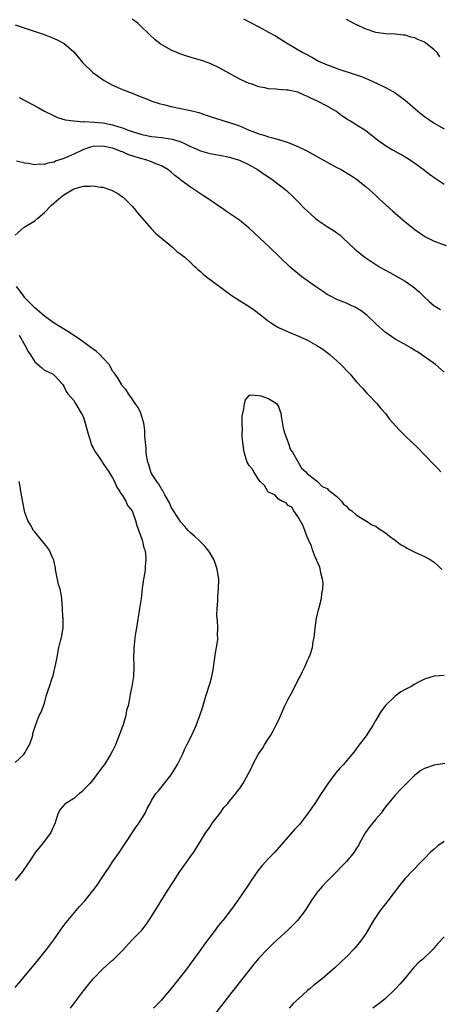
# Model space of a CAD drawing. Units: inches. Extents: x 2514000 to 2517000, y 1536000 to 1539000.
# Drawn here: x 2515522 to 2515608, y 1537014 to 1537216 of the extents above; entities that cross this region are included whole.
import ezdxf

# ---------------------------------------------------------------- set-up
doc = ezdxf.new("R2010")
doc.units = ezdxf.units.IN
doc.header["$MEASUREMENT"] = 0
doc.layers.add('LD25141536_10ft', color=53, linetype='Continuous')

msp = doc.modelspace()

# ---------------------------------------------------------------- linework, layer by layer
at = {"layer": 'LD25141536_10ft'}
for points, elevation in [([(2515609, 1537181.94), (2515607.15, 1537183.15), (2515605.99, 1537183.99), (2515604.71, 1537185), (2515603, 1537186.25), (2515601.89, 1537187), (2515600.11, 1537188.11), (2515599, 1537188.69), (2515598.81, 1537188.81), (2515598.44, 1537189), (2515597.55, 1537189.55), (2515597, 1537189.86), (2515595.33, 1537191), (2515595, 1537191.27), (2515594.07, 1537192.07), (2515592.93, 1537192.93), (2515591, 1537194.18), (2515589.65, 1537195), (2515589.23, 1537195.23), (2515589, 1537195.38), (2515588.05, 1537196.05), (2515587, 1537196.82), (2515586.78, 1537197), (2515585, 1537197.98), (2515583.05, 1537199), (2515581.64, 1537199.64), (2515581, 1537200.01), (2515580.27, 1537200.27), (2515579, 1537200.88), (2515577, 1537201.27), (2515576.69, 1537201.31), (2515575, 1537201.4), (2515574.53, 1537201.47), (2515573, 1537201.58), (2515572.23, 1537201.77), (2515571, 1537201.99), (2515569.45, 1537202.55), (2515569, 1537202.68), (2515568.25, 1537203), (2515567.39, 1537203.39), (2515566.07, 1537204.07), (2515563, 1537205.77), (2515561, 1537206.75), (2515559, 1537207.46), (2515557.78, 1537207.78), (2515556.24, 1537208.24), (2515555, 1537208.64), (2515554.14, 1537209), (2515553, 1537209.5), (2515550.78, 1537210.78), (2515549.66, 1537211.66), (2515548.62, 1537212.62), (2515548.3, 1537213), (2515547, 1537214.22), (2515546.14, 1537215), (2515545.51, 1537215.51), (2515545, 1537215.86)], 6770), ([(2515567.88, 1537215.88), (2515571, 1537214.25), (2515573, 1537213.17), (2515574.4, 1537212.4), (2515576.67, 1537211), (2515580.03, 1537209), (2515580.68, 1537208.68), (2515581.98, 1537207.98), (2515583.26, 1537207.26), (2515585, 1537206.46), (2515585.82, 1537206.18), (2515587, 1537205.74), (2515591, 1537204.42), (2515592.05, 1537204.05), (2515593, 1537203.66), (2515593.49, 1537203.49), (2515595, 1537202.78), (2515597, 1537201.82), (2515598.51, 1537201), (2515599, 1537200.71), (2515600.01, 1537200.01), (2515601, 1537199.26), (2515603.63, 1537197), (2515605, 1537195.87), (2515607, 1537194.48), (2515609, 1537193.32)], 6760), ([(2515608.15, 1537208.15), (2515607.61, 1537209), (2515607, 1537209.56), (2515605.18, 1537211), (2515605, 1537211.11), (2515603.65, 1537211.66), (2515603, 1537211.99), (2515602.18, 1537212.18), (2515601, 1537212.57), (2515600.59, 1537212.59), (2515599, 1537212.78), (2515597, 1537212.85), (2515595, 1537213.14), (2515593, 1537213.81), (2515590.8, 1537214.8), (2515589, 1537215.75)], 6750), ([(2515521, 1537214.68), (2515526.74, 1537212.74), (2515528.21, 1537212.21), (2515529.63, 1537211.63), (2515530.94, 1537210.94), (2515531, 1537210.9), (2515533, 1537209.15), (2515534.88, 1537206.88), (2515536.91, 1537204.91), (2515538.07, 1537204.07), (2515539.26, 1537203.26), (2515539.71, 1537203), (2515541, 1537202.33), (2515543, 1537201.45), (2515545, 1537200.65), (2515546.2, 1537200.2), (2515547, 1537199.85), (2515547.62, 1537199.62), (2515549.05, 1537199.05), (2515550.54, 1537198.54), (2515551.71, 1537198.29), (2515553, 1537197.94), (2515557, 1537197.13), (2515558.69, 1537196.69), (2515560.16, 1537196.16), (2515561, 1537195.91), (2515561.65, 1537195.65), (2515563, 1537195.27), (2515563.8, 1537195), (2515565, 1537194.67), (2515567, 1537193.97), (2515568.88, 1537193.12), (2515569.17, 1537193), (2515570.52, 1537192.52), (2515571, 1537192.3), (2515572.04, 1537192.04), (2515573, 1537191.7), (2515573.59, 1537191.59), (2515575, 1537191.16), (2515575.13, 1537191.13), (2515575.53, 1537191), (2515577, 1537190.55), (2515577.81, 1537190.19), (2515579, 1537189.75), (2515580.82, 1537188.82), (2515585, 1537186.48), (2515587, 1537185.43), (2515587.86, 1537185), (2515588.59, 1537184.59), (2515589, 1537184.32), (2515589.83, 1537183.83), (2515591.04, 1537183), (2515593, 1537181.46), (2515594.3, 1537180.3), (2515595, 1537179.69), (2515595.72, 1537179), (2515598.48, 1537176.48), (2515601, 1537174.31), (2515603, 1537172.69), (2515603.99, 1537171.99), (2515605, 1537171.33), (2515605.21, 1537171.21), (2515607, 1537170.32), (2515609.42, 1537169.42)], 6780), ([(2515521.81, 1537199.81), (2515523.27, 1537199), (2515525.74, 1537197.74), (2515527, 1537196.97), (2515529, 1537195.99), (2515529.7, 1537195.7), (2515531.23, 1537195.23), (2515533, 1537194.96), (2515535, 1537194.82), (2515535.16, 1537194.84), (2515537.27, 1537194.73), (2515539, 1537194.56), (2515541, 1537194.16), (2515542.26, 1537193.74), (2515543, 1537193.53), (2515544.36, 1537193), (2515545, 1537192.77), (2515547, 1537192.16), (2515549, 1537191.78), (2515549.72, 1537191.72), (2515551, 1537191.57), (2515551.53, 1537191.53), (2515553.25, 1537191.25), (2515555, 1537190.69), (2515555.61, 1537190.39), (2515557, 1537189.75), (2515557.53, 1537189.53), (2515559, 1537188.84), (2515560.45, 1537188.45), (2515561, 1537188.26), (2515562.12, 1537188.12), (2515563, 1537187.92), (2515565, 1537187.53), (2515565.38, 1537187.38), (2515566.73, 1537187), (2515567, 1537186.91), (2515569, 1537185.96), (2515570.72, 1537185), (2515572.07, 1537184.07), (2515573.64, 1537183), (2515576.3, 1537181), (2515576.68, 1537180.68), (2515577, 1537180.38), (2515577.73, 1537179.73), (2515579, 1537178.46), (2515580.4, 1537177), (2515581, 1537176.44), (2515581.77, 1537175.77), (2515582.58, 1537175), (2515583, 1537174.66), (2515585, 1537173.31), (2515586.44, 1537172.44), (2515587, 1537172), (2515587.59, 1537171.59), (2515588.26, 1537171), (2515590.69, 1537168.69), (2515591.77, 1537167.77), (2515592.73, 1537167), (2515595, 1537165.5), (2515595.8, 1537165), (2515597.86, 1537163.86), (2515599, 1537163.27), (2515601, 1537162.11), (2515602.61, 1537161), (2515603, 1537160.7), (2515603.9, 1537159.9), (2515604.82, 1537159), (2515605.95, 1537157.95), (2515607, 1537157.07), (2515607.1, 1537157), (2515608.3, 1537156.3)], 6790), ([(2515609, 1537143.41), (2515607.24, 1537145), (2515604.45, 1537147), (2515603.58, 1537147.58), (2515603, 1537147.92), (2515602.35, 1537148.35), (2515600.77, 1537149.23), (2515599, 1537150.23), (2515597.81, 1537151), (2515597.34, 1537151.34), (2515597, 1537151.56), (2515595, 1537153.34), (2515593.14, 1537155.14), (2515592.02, 1537156.02), (2515591, 1537156.66), (2515590.77, 1537156.77), (2515590.24, 1537157), (2515589.4, 1537157.4), (2515589, 1537157.57), (2515587, 1537158.33), (2515585.68, 1537159), (2515585, 1537159.38), (2515584.05, 1537160.05), (2515582.63, 1537161), (2515581, 1537162.19), (2515579.81, 1537163), (2515579, 1537163.69), (2515578.27, 1537164.27), (2515577.44, 1537165), (2515573.28, 1537169), (2515569.03, 1537173), (2515567, 1537174.65), (2515565, 1537176), (2515564.39, 1537176.39), (2515563.56, 1537177), (2515563, 1537177.34), (2515561, 1537178.72), (2515560.63, 1537179), (2515559.62, 1537179.62), (2515558.41, 1537180.41), (2515557.57, 1537181), (2515557, 1537181.36), (2515555, 1537182.81), (2515554.77, 1537183), (2515553.76, 1537183.76), (2515553, 1537184.45), (2515552.3, 1537185), (2515551, 1537185.76), (2515549.73, 1537186.27), (2515549, 1537186.59), (2515547.79, 1537187), (2515547, 1537187.19), (2515545.6, 1537187.6), (2515544.11, 1537188.11), (2515543, 1537188.61), (2515542.71, 1537188.71), (2515542.07, 1537189), (2515541, 1537189.38), (2515539, 1537189.82), (2515537, 1537189.74), (2515536.42, 1537189.58), (2515535, 1537189.1), (2515534.76, 1537189), (2515533, 1537188.14), (2515531.44, 1537187.44), (2515531, 1537187.27), (2515529.3, 1537186.7), (2515529, 1537186.54), (2515527.67, 1537186.33), (2515527, 1537186.06), (2515525.9, 1537186.1), (2515525, 1537185.99), (2515523.76, 1537186.24), (2515523, 1537186.32), (2515521.29, 1537186.71)], 6800), ([(2515521, 1537171.56), (2515522.85, 1537173.15), (2515525, 1537174.5), (2515525.67, 1537175), (2515527, 1537176.19), (2515528.39, 1537177.61), (2515529.45, 1537178.55), (2515529.93, 1537179), (2515531, 1537179.84), (2515533, 1537181.06), (2515535, 1537181.61), (2515536.38, 1537181.62), (2515537, 1537181.69), (2515538.59, 1537181.41), (2515539, 1537181.37), (2515540.15, 1537181), (2515540.77, 1537180.77), (2515542.08, 1537180.08), (2515543, 1537179.43), (2515543.25, 1537179.25), (2515543.52, 1537179), (2515545, 1537177.48), (2515545.44, 1537177), (2515546.13, 1537176.13), (2515547, 1537175.09), (2515548.91, 1537172.91), (2515549.89, 1537171.89), (2515550.97, 1537170.97), (2515553.32, 1537169), (2515554.2, 1537168.2), (2515555, 1537167.66), (2515555.34, 1537167.34), (2515555.8, 1537167), (2515557, 1537165.93), (2515557.46, 1537165.46), (2515558.01, 1537165), (2515558.49, 1537164.49), (2515559, 1537164.09), (2515559.56, 1537163.56), (2515560.26, 1537163), (2515565.27, 1537159.27), (2515566.46, 1537158.46), (2515569, 1537156.9), (2515570.14, 1537156.14), (2515571.28, 1537155.28), (2515573, 1537153.92), (2515574.37, 1537153), (2515575, 1537152.62), (2515577, 1537151.74), (2515579, 1537150.92), (2515581, 1537149.98), (2515582.93, 1537148.93), (2515584.14, 1537148.14), (2515585, 1537147.47), (2515585.28, 1537147.28), (2515585.61, 1537147), (2515587.84, 1537145), (2515588.42, 1537144.42), (2515589, 1537143.75), (2515589.72, 1537143), (2515591, 1537141.53), (2515592.2, 1537140.2), (2515593.16, 1537139.16), (2515593.33, 1537139), (2515595.22, 1537137), (2515596.01, 1537136.01), (2515597, 1537134.95), (2515597.82, 1537133.82), (2515599.7, 1537131.7), (2515601, 1537130.41), (2515603.76, 1537127.76), (2515605, 1537126.52), (2515605.75, 1537125.75), (2515606.44, 1537125), (2515607.7, 1537123.7), (2515608.33, 1537123)], 6810), ([(2515521, 1537017.26), (2515522.51, 1537019), (2515524.16, 1537021), (2515524.52, 1537021.48), (2515525.79, 1537023), (2515527.42, 1537025), (2515528.08, 1537025.92), (2515528.93, 1537027), (2515530.32, 1537029), (2515531, 1537029.92), (2515531.44, 1537030.56), (2515534.18, 1537033.82), (2515535.27, 1537035), (2515536.94, 1537037.06), (2515537.81, 1537038.19), (2515539, 1537039.98), (2515539.66, 1537041), (2515540.22, 1537041.78), (2515541, 1537043), (2515542.38, 1537045), (2515543, 1537045.96), (2515543.43, 1537046.57), (2515545.8, 1537050.2), (2515546.41, 1537051), (2515547.64, 1537053), (2515548.08, 1537053.92), (2515548.67, 1537055), (2515549, 1537055.58), (2515549.86, 1537057), (2515550.41, 1537057.59), (2515553, 1537060.82), (2515554.29, 1537063), (2515555, 1537064.37), (2515555.3, 1537065), (2515555.81, 1537066.19), (2515556.24, 1537067), (2515557.23, 1537069), (2515558.14, 1537071), (2515558.89, 1537073), (2515559.42, 1537074.58), (2515560.13, 1537077), (2515561, 1537079.72), (2515561.36, 1537081), (2515561.63, 1537082.37), (2515561.86, 1537083.86), (2515562.12, 1537085.88), (2515562.34, 1537087), (2515562.56, 1537088.56), (2515562.58, 1537089), (2515562.54, 1537089.46), (2515562.57, 1537091), (2515562.5, 1537092.5), (2515562.43, 1537093), (2515562.41, 1537093.59), (2515562.43, 1537095), (2515562.55, 1537096.55), (2515562.6, 1537097.4), (2515562.75, 1537099), (2515562.77, 1537101), (2515562.48, 1537103), (2515562.12, 1537104.12), (2515561.78, 1537105), (2515561, 1537106.31), (2515560.55, 1537107), (2515559.83, 1537107.83), (2515559, 1537108.63), (2515558.82, 1537108.82), (2515557.79, 1537109.79), (2515557, 1537110.49), (2515556.53, 1537111), (2515555.82, 1537111.82), (2515555, 1537112.67), (2515554.35, 1537113.65), (2515553.49, 1537115), (2515553.31, 1537115.31), (2515553, 1537115.74), (2515552.65, 1537116.65), (2515552.47, 1537117), (2515551.69, 1537118.31), (2515551.24, 1537119.24), (2515551, 1537119.49), (2515550.49, 1537120.49), (2515550.06, 1537121), (2515549, 1537122.68), (2515548.84, 1537123), (2515548.45, 1537124.45), (2515548.24, 1537125), (2515548.02, 1537125.98), (2515547.9, 1537127), (2515547.89, 1537127.89), (2515547.72, 1537129), (2515547.59, 1537130.41), (2515547.6, 1537131), (2515547.58, 1537131.58), (2515547.37, 1537133), (2515547, 1537134.37), (2515546.78, 1537135), (2515546.21, 1537136.21), (2515545.64, 1537137), (2515545, 1537137.94), (2515544.26, 1537139), (2515543.79, 1537139.79), (2515543, 1537140.58), (2515542.86, 1537140.86), (2515542.11, 1537142.11), (2515541.52, 1537143), (2515541.29, 1537143.29), (2515541, 1537143.62), (2515540.53, 1537144.53), (2515540.26, 1537145), (2515539, 1537146.35), (2515538.45, 1537147), (2515537.71, 1537147.71), (2515537, 1537148.14), (2515536.53, 1537148.53), (2515534.2, 1537150.2), (2515531.8, 1537151.8), (2515530.54, 1537152.54), (2515529, 1537153.5), (2515527, 1537154.91), (2515525, 1537156.64), (2515523, 1537158.72), (2515522.77, 1537159), (2515522.03, 1537160.03), (2515521.27, 1537161)], 6810), ([(2515521.84, 1537151), (2515522.98, 1537149), (2515523.65, 1537147.65), (2515524.11, 1537147), (2515525, 1537145.55), (2515526.38, 1537144.38), (2515527, 1537143.83), (2515527.6, 1537143.6), (2515528.77, 1537143), (2515529, 1537142.82), (2515530.72, 1537141), (2515531, 1537140.57), (2515531.48, 1537139.48), (2515531.81, 1537139), (2515533, 1537137.64), (2515533.36, 1537137), (2515534.57, 1537135), (2515534.73, 1537134.73), (2515535, 1537134.15), (2515535.36, 1537133), (2515535.88, 1537131), (2515536.29, 1537129.71), (2515536.49, 1537129), (2515536.62, 1537128.62), (2515537, 1537127.92), (2515537.29, 1537127.29), (2515537.48, 1537127), (2515538.57, 1537125.43), (2515538.91, 1537124.91), (2515539, 1537124.79), (2515539.71, 1537123.71), (2515540.23, 1537123), (2515541, 1537121.8), (2515541.41, 1537121), (2515541.88, 1537119.88), (2515542.47, 1537119), (2515542.62, 1537118.62), (2515543, 1537118.14), (2515543.69, 1537117), (2515544.08, 1537116.08), (2515545.01, 1537115), (2515545.72, 1537113), (2515545.96, 1537111.96), (2515547, 1537109.22), (2515547.06, 1537109), (2515547.41, 1537107.41), (2515547.59, 1537107), (2515547.71, 1537106.29), (2515547.81, 1537105), (2515547.67, 1537103.67), (2515547.64, 1537103), (2515547.57, 1537102.43), (2515547.32, 1537101), (2515547.08, 1537099.08), (2515546.84, 1537097), (2515546.54, 1537095), (2515545.87, 1537091), (2515545.77, 1537090.23), (2515545.58, 1537089), (2515545.39, 1537087.39), (2515545.37, 1537087), (2515545.38, 1537086.62), (2515545.3, 1537085), (2515545.32, 1537083.32), (2515545.34, 1537083), (2515545.26, 1537081), (2515545, 1537079.36), (2515544.94, 1537079), (2515544.59, 1537077.41), (2515544.52, 1537077), (2515544.45, 1537076.45), (2515544.16, 1537075), (2515543.85, 1537074.15), (2515543.69, 1537073), (2515543.13, 1537071.13), (2515543, 1537070.76), (2515541.56, 1537067), (2515541.4, 1537066.6), (2515541, 1537065.76), (2515540.58, 1537065), (2515539.31, 1537063), (2515539, 1537062.54), (2515538.32, 1537061.68), (2515537, 1537059.92), (2515536.22, 1537059), (2515535.64, 1537058.36), (2515534.65, 1537057.35), (2515534.19, 1537057), (2515533, 1537056.03), (2515531.37, 1537055), (2515531.17, 1537054.83), (2515530.26, 1537053.74), (2515529.82, 1537053), (2515529.3, 1537051.3), (2515529.18, 1537051), (2515528.52, 1537049.48), (2515528.29, 1537049), (2515526.81, 1537047), (2515525.15, 1537045), (2515525, 1537044.8), (2515523.85, 1537043), (2515523.5, 1537042.5), (2515522.52, 1537041), (2515521, 1537039.2)], 6800), ([(2515532.33, 1537013), (2515535, 1537016.52), (2515536.11, 1537017.89), (2515537.02, 1537018.98), (2515539, 1537021.03), (2515541, 1537022.83), (2515541.2, 1537023), (2515543, 1537024.81), (2515545.02, 1537027), (2515546.98, 1537029.02), (2515547.87, 1537030.13), (2515549, 1537031.79), (2515550.23, 1537033.77), (2515552.21, 1537037), (2515553.46, 1537039), (2515554.8, 1537041), (2515556.25, 1537043), (2515557, 1537044.09), (2515557.68, 1537045), (2515560.13, 1537049), (2515561, 1537050.21), (2515561.49, 1537051), (2515563.03, 1537053), (2515563.82, 1537054.18), (2515564.66, 1537055), (2515565, 1537055.44), (2515566.28, 1537057), (2515566.55, 1537057.45), (2515567, 1537057.99), (2515567.41, 1537058.59), (2515567.73, 1537059), (2515568.89, 1537061.11), (2515569.55, 1537062.45), (2515569.8, 1537063), (2515570.86, 1537065), (2515571, 1537065.23), (2515571.73, 1537066.27), (2515572.15, 1537067), (2515573, 1537068.28), (2515573.44, 1537069), (2515573.91, 1537069.91), (2515574.52, 1537071), (2515575, 1537072.03), (2515576.34, 1537075), (2515577, 1537076.39), (2515577.95, 1537078.05), (2515579, 1537080.17), (2515579.47, 1537081), (2515579.98, 1537082.02), (2515580.46, 1537083), (2515581, 1537084.3), (2515581.35, 1537085), (2515581.5, 1537085.5), (2515582.03, 1537087), (2515582.18, 1537088.18), (2515582.34, 1537089), (2515582.42, 1537089.58), (2515582.54, 1537091), (2515582.84, 1537093), (2515583.27, 1537094.73), (2515583.48, 1537095.48), (2515583.85, 1537097), (2515583.96, 1537098.04), (2515584.15, 1537099), (2515584.17, 1537100.17), (2515584.08, 1537101), (2515583.71, 1537102.29), (2515583.53, 1537103.53), (2515583, 1537104.57), (2515582.89, 1537104.89), (2515582.64, 1537105.36), (2515582.02, 1537107), (2515581.83, 1537107.83), (2515581.2, 1537109), (2515581.16, 1537109.16), (2515581, 1537109.49), (2515580.43, 1537111), (2515580.06, 1537112.06), (2515579, 1537113.82), (2515578.16, 1537115), (2515577.75, 1537115.75), (2515577, 1537116.12), (2515576.62, 1537116.62), (2515575.72, 1537117), (2515575, 1537117.41), (2515574.28, 1537118.28), (2515573, 1537118.83), (2515572.83, 1537119), (2515572.19, 1537120.19), (2515571.28, 1537121), (2515571, 1537121.37), (2515570, 1537123), (2515569.64, 1537123.64), (2515569, 1537124.33), (2515568.62, 1537125), (2515567.97, 1537127), (2515567.71, 1537129), (2515567.6, 1537130.4), (2515567.58, 1537131), (2515567.62, 1537131.62), (2515567.56, 1537133), (2515567.6, 1537134.4), (2515567.69, 1537135), (2515567.91, 1537135.92), (2515568.05, 1537137), (2515568.23, 1537137.77), (2515569, 1537138.64), (2515569.22, 1537138.78), (2515571, 1537138.67), (2515571.42, 1537138.58), (2515573, 1537138.01), (2515574.63, 1537137), (2515574.79, 1537136.79), (2515575, 1537136.42), (2515575.38, 1537135.38), (2515575.49, 1537135), (2515575.61, 1537134.39), (2515575.98, 1537131.98), (2515576.26, 1537131), (2515577.01, 1537129), (2515577.52, 1537127.52), (2515577.88, 1537127), (2515579.1, 1537125), (2515579.72, 1537123.72), (2515580.64, 1537123), (2515581, 1537122.6), (2515583.01, 1537121), (2515583.99, 1537119.99), (2515585, 1537119.55), (2515585.27, 1537119.27), (2515585.69, 1537119), (2515587, 1537117.92), (2515587.99, 1537117), (2515588.4, 1537116.4), (2515589, 1537115.99), (2515589.42, 1537115.42), (2515590.06, 1537115), (2515591, 1537114.17), (2515592.97, 1537112.97), (2515593, 1537112.96), (2515594.16, 1537112.16), (2515595, 1537111.85), (2515595.48, 1537111.48), (2515597, 1537110.52), (2515597.82, 1537109.82), (2515599, 1537109), (2515600.1, 1537108.1), (2515601, 1537107.61), (2515601.36, 1537107.36), (2515603, 1537106.54), (2515603.79, 1537106.21), (2515605, 1537105.63), (2515606.16, 1537105), (2515607, 1537104.44), (2515607.76, 1537103.76), (2515608.56, 1537103)], 6820), ([(2515521, 1537063.39), (2515522.77, 1537065), (2515523, 1537065.36), (2515523.57, 1537066.43), (2515523.93, 1537067), (2515524.49, 1537068.49), (2515524.62, 1537069), (2515524.65, 1537069.35), (2515525.15, 1537071), (2515525.93, 1537073), (2515526.32, 1537073.68), (2515527, 1537075.58), (2515527.38, 1537077), (2515527.79, 1537078.21), (2515528.01, 1537079), (2515528.5, 1537080.5), (2515528.77, 1537081.23), (2515529, 1537082.18), (2515529.23, 1537083), (2515529.59, 1537085), (2515529.98, 1537087), (2515530.31, 1537088.31), (2515530.5, 1537089), (2515530.83, 1537091), (2515530.83, 1537093), (2515530.81, 1537093.19), (2515530.71, 1537095), (2515530.55, 1537097), (2515530.49, 1537097.51), (2515530.2, 1537099), (2515529.92, 1537099.92), (2515529.29, 1537103), (2515529.26, 1537103.26), (2515528.9, 1537104.9), (2515528.87, 1537105), (2515528.73, 1537105.27), (2515527.97, 1537107), (2515527.57, 1537107.57), (2515527, 1537108.2), (2515526.4, 1537109), (2515525, 1537110.69), (2515524.79, 1537111), (2515524.11, 1537112.11), (2515523.6, 1537113), (2515523, 1537114.68), (2515522.9, 1537115), (2515522.17, 1537119), (2515522.01, 1537120.01), (2515521.81, 1537121)], 6790), ([(2515609, 1537081.21), (2515607, 1537081.09), (2515605, 1537080.48), (2515603.92, 1537079.92), (2515603, 1537079.47), (2515602.24, 1537079), (2515601.41, 1537078.59), (2515601, 1537078.33), (2515600.13, 1537077.87), (2515599, 1537076.96), (2515597, 1537075.09), (2515596.09, 1537073.91), (2515595, 1537072.06), (2515594.4, 1537071), (2515593.86, 1537070.14), (2515593, 1537068.86), (2515591.34, 1537066.66), (2515591, 1537066.18), (2515590.47, 1537065.53), (2515590.05, 1537065), (2515588.34, 1537063), (2515587.68, 1537062.32), (2515586.77, 1537061.23), (2515586.62, 1537061), (2515585.08, 1537058.92), (2515584.26, 1537057.74), (2515583.81, 1537057), (2515582.48, 1537055), (2515581, 1537052.85), (2515579.31, 1537050.69), (2515578.35, 1537049.65), (2515574.26, 1537045), (2515573, 1537043.7), (2515571.71, 1537042.29), (2515570.81, 1537041.19), (2515569.3, 1537039), (2515569.19, 1537038.81), (2515568.4, 1537037.6), (2515566.63, 1537035), (2515565.21, 1537033), (2515563.61, 1537031), (2515563.32, 1537030.68), (2515562.42, 1537029.58), (2515562.01, 1537029), (2515559.88, 1537026.12), (2515559.1, 1537025), (2515557.62, 1537023), (2515556.12, 1537021), (2515554.56, 1537019), (2515553, 1537017.03), (2515551.16, 1537014.84), (2515551, 1537014.66), (2515549.41, 1537013)], 6830), ([(2515609.17, 1537063.17), (2515607, 1537062.81), (2515605, 1537062.18), (2515604.26, 1537061.74), (2515603, 1537060.8), (2515600.11, 1537057.89), (2515599, 1537056.69), (2515597, 1537054.29), (2515596.44, 1537053.56), (2515596.09, 1537053), (2515595, 1537051.73), (2515594.41, 1537051), (2515593.76, 1537050.24), (2515592.92, 1537049), (2515591.74, 1537047), (2515591.49, 1537046.51), (2515591, 1537045.65), (2515590.53, 1537045), (2515589, 1537043.07), (2515587.95, 1537042.05), (2515587, 1537041.06), (2515585, 1537039.05), (2515584.02, 1537037.98), (2515583.18, 1537037), (2515583, 1537036.77), (2515581.76, 1537035), (2515580.49, 1537033), (2515578.92, 1537031), (2515577.98, 1537030.02), (2515576.94, 1537029), (2515574.79, 1537027), (2515573.84, 1537026.16), (2515572.82, 1537025.18), (2515571, 1537023.27), (2515569.95, 1537022.05), (2515565, 1537015.67), (2515561.2, 1537010.8)], 6840), ([(2515609, 1537047.15), (2515607.71, 1537046.29), (2515607, 1537045.64), (2515606.22, 1537045), (2515605, 1537043.72), (2515603.64, 1537042.36), (2515603, 1537041.63), (2515602.68, 1537041.32), (2515602.4, 1537041), (2515601, 1537039.56), (2515599.87, 1537038.13), (2515597.49, 1537035), (2515597, 1537034.41), (2515595.91, 1537033), (2515594.55, 1537031), (2515593, 1537028.36), (2515592.04, 1537027), (2515591.6, 1537026.4), (2515590.7, 1537025.3), (2515589, 1537023.53), (2515586.69, 1537021.31), (2515584, 1537019), (2515583.43, 1537018.57), (2515582.31, 1537017.69), (2515581.5, 1537017), (2515581, 1537016.62), (2515579.23, 1537015), (2515578.05, 1537013.95), (2515577.24, 1537013)], 6850), ([(2515609, 1537027.65), (2515607.75, 1537026.25), (2515606.73, 1537025), (2515604.57, 1537023), (2515603.7, 1537022.3), (2515603, 1537021.53), (2515602.73, 1537021.27), (2515600.87, 1537019), (2515600.01, 1537017.99), (2515599, 1537016.86), (2515597, 1537015.01), (2515595.9, 1537014.1), (2515594.41, 1537013)], 6860)]:
    msp.add_lwpolyline(points, dxfattribs=dict(at, elevation=elevation))

doc.saveas('drawing.dxf')
